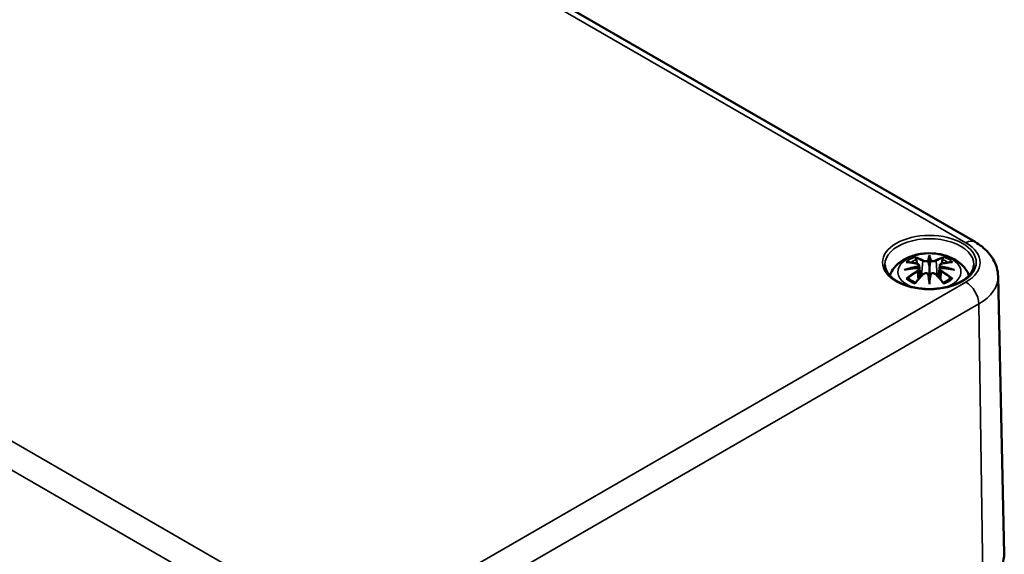
# Model space of a CAD drawing. Units: millimetres. Extents: x 0 to 420, y 0 to 297.
# Drawn here: x 154 to 194, y 60 to 82 of the extents above; entities that cross this region are included whole.
import ezdxf

# ---------------------------------------------------------------- set-up
doc = ezdxf.new("R2010")
doc.units = ezdxf.units.MM
doc.layers.add('Sichtbar (ISO)', color=7, linetype='Continuous', lineweight=50)
doc.layers.add('Sichtbar schmal (ISO)', color=7, linetype='Continuous', lineweight=35)

msp = doc.modelspace()

# ---------------------------------------------------------------- linework, layer by layer
at = {"layer": 'Sichtbar (ISO)'}
for p, q in [((154.95, 95.252), (193.24, 73.145)), ((191.344, 72.51), (191.344, 72.149)), ((190.914, 72.171), (190.967, 71.679)), ((191.773, 72.171), (191.72, 71.679)), ((190.914, 72), (190.951, 71.661)), ((191.773, 72), (191.737, 71.661)), ((194.201, 71.709), (194.448, 60.148)), ((191.344, 71.522), (191.344, 71.586))]:
    msp.add_line(p, q, dxfattribs=at)
for centre, major_axis, ratio, start_param, end_param in [((190.766, 72.339), (0.011, -0.684), 0.166237, 1.145796, 1.219537), ((191.26, 72.624), (-0.129, 0.618), 0.036814, 2.026405, 2.439082), ((191.428, 72.624), (-0.129, -0.618), 0.036814, 0.70251, 1.115188), ((191.921, 72.339), (0.011, 0.684), 0.166237, 1.922055, 1.995797), ((191.26, 71.958), (0.131, -0.605), 0.006801, 0.908218, 1.320895), ((191.428, 71.958), (0.131, 0.605), 0.006801, 1.820698, 2.233375)]:
    msp.add_ellipse(centre, major_axis=major_axis, ratio=ratio, start_param=start_param, end_param=end_param, dxfattribs=at)
for points, knots in [([(193.24, 73.145), (193.342, 73.086), (193.439, 73.021), (193.623, 72.876), (193.709, 72.796), (193.866, 72.62), (193.938, 72.523), (194.059, 72.314), (194.108, 72.2), (194.178, 71.961), (194.198, 71.835), (194.201, 71.709)], [1.5707963, 1.5707963, 1.5707963, 1.5707963, 1.7254074, 1.7254074, 1.8800184, 1.8800184, 2.0346295, 2.0346295, 2.1892405, 2.1892405, 2.3438516, 2.3438516, 2.3438516, 2.3438516]), ([(189.7, 71.746), (189.701, 71.751), (189.703, 71.757), (189.747, 71.879), (189.809, 71.983), (189.97, 72.185), (190.073, 72.276), (190.326, 72.445), (190.479, 72.515), (190.814, 72.622), (190.996, 72.655), (191.363, 72.679), (191.547, 72.671), (191.906, 72.613), (192.082, 72.564), (192.414, 72.417), (192.57, 72.319), (192.816, 72.077), (192.913, 71.943), (192.979, 71.771), (192.984, 71.759), (192.988, 71.746)], [4.123515, 4.123515, 4.123515, 4.123515, 4.133136, 4.133136, 4.357122, 4.357122, 4.636026, 4.636026, 4.993797, 4.993797, 5.383142, 5.383142, 5.767473, 5.767473, 6.153925, 6.153925, 6.539044, 6.539044, 6.848534, 6.848534, 6.872059, 6.872059, 6.872059, 6.872059]), ([(190.771, 72.478), (190.77, 72.48), (190.769, 72.481), (190.765, 72.488), (190.762, 72.494), (190.755, 72.507), (190.753, 72.514), (190.75, 72.518), (190.75, 72.518), (190.75, 72.519)], [0.05525613, 0.05525613, 0.05525613, 0.05525613, 0.05672679, 0.05672679, 0.06404295, 0.06404295, 0.07427675, 0.07427675, 0.07452176, 0.07452176, 0.07452176, 0.07452176]), ([(190.771, 72.478), (190.772, 72.477), (190.773, 72.476), (190.78, 72.465), (190.787, 72.452), (190.795, 72.43), (190.798, 72.419), (190.8, 72.408)], [0.03721232, 0.03721232, 0.03721232, 0.03721232, 0.03823639, 0.03823639, 0.04585762, 0.04585762, 0.05210577, 0.05210577, 0.05210577, 0.05210577]), ([(191.344, 72.588), (191.344, 72.588), (191.344, 72.587), (191.344, 72.567), (191.344, 72.543), (191.344, 72.522), (191.344, 72.518), (191.344, 72.513), (191.344, 72.511), (191.344, 72.51)], [-0.02418649, -0.02418649, -0.02418649, -0.02418649, -0.02384234, -0.02384234, -0.00425843, -0.00425843, -0.00098565, -0.00098565, 0, 0, 0, 0]), ([(191.887, 72.408), (191.889, 72.419), (191.893, 72.43), (191.901, 72.452), (191.908, 72.465), (191.915, 72.476), (191.916, 72.477), (191.917, 72.478)], [0.0701982, 0.0701982, 0.0701982, 0.0701982, 0.07644635, 0.07644635, 0.08406758, 0.08406758, 0.08509165, 0.08509165, 0.08509165, 0.08509165]), ([(191.937, 72.519), (191.937, 72.518), (191.937, 72.518), (191.935, 72.514), (191.932, 72.507), (191.925, 72.493), (191.922, 72.486), (191.917, 72.479), (191.917, 72.479), (191.917, 72.478)], [-0.0002133, -0.0002133, -0.0002133, -0.0002133, 0, 0, 0.00914203, 0.00914203, 0.01622314, 0.01622314, 0.01656702, 0.01656702, 0.01656702, 0.01656702]), ([(193.192, 72.198), (193.19, 72.083), (193.152, 71.968), (193.008, 71.756), (192.909, 71.658), (192.662, 71.487), (192.515, 71.413), (192.188, 71.293), (192.006, 71.247), (191.625, 71.191), (191.427, 71.18), (191.032, 71.193), (190.837, 71.218), (190.471, 71.301), (190.301, 71.359), (190.003, 71.5), (189.875, 71.584), (189.672, 71.765), (189.597, 71.863), (189.516, 72.04), (189.497, 72.119), (189.496, 72.198)], [2.368537, 2.368537, 2.368537, 2.368537, 2.728329, 2.728329, 3.051528, 3.051528, 3.362611, 3.362611, 3.674298, 3.674298, 3.987467, 3.987467, 4.301026, 4.301026, 4.613715, 4.613715, 4.924788, 4.924788, 5.23766, 5.23766, 5.485444, 5.485444, 5.485444, 5.485444]), ([(190.378, 72.304), (190.378, 72.304), (190.379, 72.304), (190.388, 72.306), (190.398, 72.306), (190.407, 72.306)], [-0.000213151, -0.000213151, -0.000213151, -0.000213151, 0, 0, 0.006020995, 0.006020995, 0.006020995, 0.006020995]), ([(190.407, 72.306), (190.435, 72.304), (190.463, 72.301), (190.52, 72.296), (190.549, 72.292), (190.607, 72.284), (190.636, 72.28), (190.694, 72.269), (190.723, 72.264), (190.782, 72.252), (190.812, 72.245), (190.842, 72.238)], [2.7936645, 2.7936645, 2.7936645, 2.7936645, 2.8281249, 2.8281249, 2.8625854, 2.8625854, 2.8970458, 2.8970458, 2.9315063, 2.9315063, 2.9659667, 2.9659667, 2.9659667, 2.9659667]), ([(190.869, 72.061), (190.838, 72.06), (190.807, 72.058), (190.745, 72.053), (190.714, 72.05), (190.652, 72.044), (190.621, 72.041), (190.56, 72.034), (190.529, 72.03), (190.468, 72.021), (190.438, 72.016), (190.408, 72.011)], [3.2877884, 3.2877884, 3.2877884, 3.2877884, 3.3174381, 3.3174381, 3.3470878, 3.3470878, 3.3767375, 3.3767375, 3.4063873, 3.4063873, 3.436037, 3.436037, 3.436037, 3.436037]), ([(190.842, 72.238), (190.849, 72.236), (190.856, 72.234), (190.869, 72.228), (190.876, 72.225), (190.887, 72.217), (190.892, 72.213), (190.902, 72.203), (190.906, 72.197), (190.912, 72.185), (190.914, 72.178), (190.914, 72.171)], [0.16533437, 0.16533437, 0.16533437, 0.16533437, 0.16998691, 0.16998691, 0.17463945, 0.17463945, 0.17929198, 0.17929198, 0.18394452, 0.18394452, 0.18859706, 0.18859706, 0.18859706, 0.18859706]), ([(190.86, 72.139), (190.861, 72.139), (190.861, 72.139), (190.862, 72.138), (190.864, 72.136), (190.867, 72.132), (190.868, 72.129), (190.871, 72.124), (190.873, 72.121), (190.875, 72.115), (190.876, 72.113), (190.876, 72.11)], [-0.000040907, -0.000040907, -0.000040907, -0.000040907, 0, 0, 0.001869145, 0.001869145, 0.003698934, 0.003698934, 0.005642102, 0.005642102, 0.007486638, 0.007486638, 0.007486638, 0.007486638]), ([(190.872, 72.06), (190.871, 72.061), (190.871, 72.061), (190.868, 72.061), (190.867, 72.061), (190.864, 72.059), (190.862, 72.058), (190.861, 72.056), (190.861, 72.056), (190.86, 72.056)], [0.002623384, 0.002623384, 0.002623384, 0.002623384, 0.003776606, 0.003776606, 0.005601033, 0.005601033, 0.007464701, 0.007464701, 0.007505488, 0.007505488, 0.007505488, 0.007505488]), ([(190.872, 72.06), (190.877, 72.058), (190.881, 72.055), (190.889, 72.048), (190.893, 72.045), (190.899, 72.037), (190.902, 72.033), (190.907, 72.024), (190.91, 72.019), (190.913, 72.01), (190.914, 72.005), (190.914, 72)], [0.1225087, 0.1225087, 0.1225087, 0.1225087, 0.12578722, 0.12578722, 0.12906573, 0.12906573, 0.13234425, 0.13234425, 0.13562276, 0.13562276, 0.13890128, 0.13890128, 0.13890128, 0.13890128]), ([(190.876, 72.11), (190.876, 72.11), (190.876, 72.109), (190.877, 72.108), (190.877, 72.107), (190.877, 72.106)], [0.012532802, 0.012532802, 0.012532802, 0.012532802, 0.012775146, 0.012775146, 0.014086245, 0.014086245, 0.014086245, 0.014086245]), ([(191.296, 72.352), (191.295, 72.355), (191.294, 72.357), (191.291, 72.363), (191.289, 72.366), (191.285, 72.37), (191.282, 72.372), (191.277, 72.375), (191.275, 72.376), (191.272, 72.376), (191.272, 72.377), (191.272, 72.377)], [0, 0, 0, 0, 0.001839132, 0.001839132, 0.003776606, 0.003776606, 0.005601033, 0.005601033, 0.007464701, 0.007464701, 0.007505488, 0.007505488, 0.007505488, 0.007505488]), ([(191.344, 72.149), (191.344, 72.094), (191.344, 72.04), (191.344, 71.864), (191.344, 71.719), (191.344, 71.586)], [-16.8919072, -16.8919072, -16.8919072, -16.8919072, -16.8584313, -16.8584313, -16.7730823, -16.7730823, -16.7730823, -16.7730823]), ([(191.392, 72.352), (191.392, 72.352), (191.392, 72.351), (191.392, 72.35), (191.392, 72.349), (191.391, 72.348)], [0.012532802, 0.012532802, 0.012532802, 0.012532802, 0.012775146, 0.012775146, 0.014086245, 0.014086245, 0.014086245, 0.014086245]), ([(191.416, 72.377), (191.416, 72.377), (191.416, 72.376), (191.413, 72.376), (191.41, 72.375), (191.405, 72.372), (191.403, 72.37), (191.398, 72.366), (191.396, 72.363), (191.394, 72.357), (191.393, 72.355), (191.392, 72.352)], [-0.000040907, -0.000040907, -0.000040907, -0.000040907, 0, 0, 0.001869145, 0.001869145, 0.003698934, 0.003698934, 0.005642101, 0.005642101, 0.007486638, 0.007486638, 0.007486638, 0.007486638]), ([(191.773, 72.171), (191.774, 72.178), (191.776, 72.185), (191.782, 72.197), (191.786, 72.203), (191.795, 72.213), (191.801, 72.217), (191.812, 72.225), (191.818, 72.228), (191.832, 72.234), (191.839, 72.236), (191.846, 72.238)], [0.14207168, 0.14207168, 0.14207168, 0.14207168, 0.14672422, 0.14672422, 0.15137675, 0.15137675, 0.15602929, 0.15602929, 0.16068183, 0.16068183, 0.16533437, 0.16533437, 0.16533437, 0.16533437]), ([(191.773, 72), (191.774, 72.005), (191.775, 72.01), (191.778, 72.019), (191.78, 72.024), (191.785, 72.033), (191.788, 72.037), (191.795, 72.045), (191.799, 72.048), (191.807, 72.055), (191.811, 72.058), (191.815, 72.06)], [0.35710183, 0.35710183, 0.35710183, 0.35710183, 0.36038035, 0.36038035, 0.36365886, 0.36365886, 0.36693738, 0.36693738, 0.37021589, 0.37021589, 0.37349441, 0.37349441, 0.37349441, 0.37349441]), ([(191.811, 72.11), (191.812, 72.113), (191.813, 72.115), (191.815, 72.121), (191.816, 72.124), (191.819, 72.129), (191.821, 72.132), (191.824, 72.136), (191.826, 72.138), (191.827, 72.139), (191.827, 72.139), (191.827, 72.139)], [0, 0, 0, 0, 0.001839132, 0.001839132, 0.003776606, 0.003776606, 0.005601033, 0.005601033, 0.007464701, 0.007464701, 0.007505488, 0.007505488, 0.007505488, 0.007505488]), ([(191.827, 72.056), (191.827, 72.056), (191.827, 72.056), (191.826, 72.058), (191.824, 72.059), (191.821, 72.061), (191.819, 72.061), (191.817, 72.061), (191.816, 72.061), (191.815, 72.06)], [-0.000040907, -0.000040907, -0.000040907, -0.000040907, 0, 0, 0.001869145, 0.001869145, 0.003698934, 0.003698934, 0.004855544, 0.004855544, 0.004855544, 0.004855544]), ([(192.28, 72.011), (192.25, 72.016), (192.219, 72.021), (192.158, 72.03), (192.128, 72.034), (192.067, 72.041), (192.036, 72.044), (191.974, 72.05), (191.943, 72.053), (191.881, 72.058), (191.85, 72.06), (191.819, 72.061)], [2.8471483, 2.8471483, 2.8471483, 2.8471483, 2.876798, 2.876798, 2.9064478, 2.9064478, 2.9360975, 2.9360975, 2.9657472, 2.9657472, 2.9953969, 2.9953969, 2.9953969, 2.9953969]), ([(191.846, 72.238), (191.876, 72.245), (191.905, 72.252), (191.964, 72.264), (191.994, 72.269), (192.052, 72.28), (192.081, 72.284), (192.139, 72.292), (192.167, 72.296), (192.224, 72.301), (192.252, 72.304), (192.281, 72.306)], [3.3172186, 3.3172186, 3.3172186, 3.3172186, 3.351679, 3.351679, 3.3861395, 3.3861395, 3.4205999, 3.4205999, 3.4550604, 3.4550604, 3.4895209, 3.4895209, 3.4895209, 3.4895209]), ([(192.281, 72.306), (192.29, 72.306), (192.299, 72.306), (192.309, 72.304), (192.309, 72.304), (192.31, 72.304)], [0.067360952, 0.067360952, 0.067360952, 0.067360952, 0.074277719, 0.074277719, 0.074522912, 0.074522912, 0.074522912, 0.074522912]), ([(190.305, 71.988), (190.306, 71.989), (190.307, 71.989), (190.345, 71.999), (190.379, 72.007), (190.408, 72.011)], [-0.02418649, -0.02418649, -0.02418649, -0.02418649, -0.02384234, -0.02384234, -0.01301311, -0.01301311, -0.01301311, -0.01301311]), ([(190.762, 71.438), (190.782, 71.463), (190.803, 71.488), (190.844, 71.537), (190.864, 71.562), (190.905, 71.609), (190.926, 71.633), (190.967, 71.679), (190.988, 71.702), (191.029, 71.746), (191.05, 71.768), (191.07, 71.79)], [2.8000643, 2.8000643, 2.8000643, 2.8000643, 2.8332448, 2.8332448, 2.8664253, 2.8664253, 2.8996057, 2.8996057, 2.9327862, 2.9327862, 2.9659667, 2.9659667, 2.9659667, 2.9659667]), ([(191.07, 71.79), (191.081, 71.8), (191.093, 71.81), (191.12, 71.825), (191.135, 71.831), (191.166, 71.839), (191.183, 71.841), (191.215, 71.841), (191.231, 71.84), (191.263, 71.832), (191.277, 71.826), (191.29, 71.819)], [0.16533437, 0.16533437, 0.16533437, 0.16533437, 0.17389707, 0.17389707, 0.18245978, 0.18245978, 0.19102249, 0.19102249, 0.19958519, 0.19958519, 0.2081479, 0.2081479, 0.2081479, 0.2081479]), ([(191.272, 71.818), (191.272, 71.818), (191.272, 71.818), (191.275, 71.82), (191.277, 71.82), (191.282, 71.821), (191.285, 71.821), (191.289, 71.82), (191.291, 71.819), (191.294, 71.816), (191.295, 71.814), (191.296, 71.812)], [-0.000040907, -0.000040907, -0.000040907, -0.000040907, 0, 0, 0.001869145, 0.001869145, 0.003698934, 0.003698934, 0.005642101, 0.005642101, 0.007486638, 0.007486638, 0.007486638, 0.007486638]), ([(191.296, 71.812), (191.296, 71.812), (191.296, 71.812), (191.296, 71.811), (191.296, 71.81), (191.296, 71.809)], [0.012532802, 0.012532802, 0.012532802, 0.012532802, 0.012775146, 0.012775146, 0.014086245, 0.014086245, 0.014086245, 0.014086245]), ([(191.392, 71.812), (191.393, 71.814), (191.394, 71.816), (191.396, 71.819), (191.398, 71.82), (191.403, 71.821), (191.405, 71.821), (191.41, 71.82), (191.413, 71.82), (191.416, 71.818), (191.416, 71.818), (191.416, 71.818)], [0, 0, 0, 0, 0.001839132, 0.001839132, 0.003776606, 0.003776606, 0.005601033, 0.005601033, 0.007464701, 0.007464701, 0.007505488, 0.007505488, 0.007505488, 0.007505488]), ([(191.397, 71.819), (191.41, 71.826), (191.425, 71.832), (191.456, 71.84), (191.472, 71.841), (191.505, 71.841), (191.521, 71.839), (191.553, 71.831), (191.568, 71.825), (191.595, 71.81), (191.607, 71.8), (191.617, 71.79)], [0.12252084, 0.12252084, 0.12252084, 0.12252084, 0.13108355, 0.13108355, 0.13964625, 0.13964625, 0.14820896, 0.14820896, 0.15677166, 0.15677166, 0.16533437, 0.16533437, 0.16533437, 0.16533437]), ([(191.617, 71.79), (191.638, 71.768), (191.659, 71.746), (191.7, 71.702), (191.721, 71.679), (191.762, 71.633), (191.783, 71.609), (191.824, 71.562), (191.844, 71.537), (191.885, 71.488), (191.905, 71.463), (191.925, 71.438)], [3.3172186, 3.3172186, 3.3172186, 3.3172186, 3.3503991, 3.3503991, 3.3835796, 3.3835796, 3.4167601, 3.4167601, 3.4499405, 3.4499405, 3.483121, 3.483121, 3.483121, 3.483121]), ([(192.28, 72.011), (192.309, 72.007), (192.343, 71.999), (192.38, 71.989), (192.381, 71.989), (192.383, 71.988)], [-0.02286208, -0.02286208, -0.02286208, -0.02286208, 0, 0, 0.00072655, 0.00072655, 0.00072655, 0.00072655]), ([(190.448, 71.631), (190.447, 71.631), (190.446, 71.631), (190.438, 71.63), (190.429, 71.63), (190.407, 71.627), (190.393, 71.624), (190.379, 71.619), (190.378, 71.618), (190.378, 71.618)], [0.05525664, 0.05525664, 0.05525664, 0.05525664, 0.05672921, 0.05672921, 0.06404696, 0.06404696, 0.07427772, 0.07427772, 0.07452291, 0.07452291, 0.07452291, 0.07452291]), ([(190.448, 71.631), (190.45, 71.631), (190.451, 71.631), (190.462, 71.63), (190.473, 71.627), (190.483, 71.621), (190.486, 71.619), (190.489, 71.617)], [0.03721232, 0.03721232, 0.03721232, 0.03721232, 0.03823639, 0.03823639, 0.04585762, 0.04585762, 0.04849699, 0.04849699, 0.04849699, 0.04849699]), ([(190.773, 71.451), (190.753, 71.458), (190.735, 71.466), (190.694, 71.484), (190.671, 71.495), (190.629, 71.517), (190.609, 71.529), (190.571, 71.553), (190.553, 71.565), (190.519, 71.591), (190.503, 71.604), (190.489, 71.617)], [2.9435007, 2.9435007, 2.9435007, 2.9435007, 3.0117279, 3.0117279, 3.0980618, 3.0980618, 3.1843956, 3.1843956, 3.2707294, 3.2707294, 3.3570633, 3.3570633, 3.3570633, 3.3570633]), ([(190.75, 71.403), (190.75, 71.404), (190.75, 71.404), (190.753, 71.416), (190.755, 71.426), (190.76, 71.435), (190.761, 71.437), (190.762, 71.438)], [-0.0002133, -0.0002133, -0.0002133, -0.0002133, 0, 0, 0.00914203, 0.00914203, 0.0112954, 0.0112954, 0.0112954, 0.0112954]), ([(191.344, 71.389), (191.344, 71.39), (191.344, 71.391), (191.344, 71.447), (191.344, 71.491), (191.344, 71.514), (191.344, 71.518), (191.344, 71.521), (191.344, 71.522), (191.344, 71.522)], [-0.02418649, -0.02418649, -0.02418649, -0.02418649, -0.02384234, -0.02384234, -0.00425843, -0.00425843, -0.00098565, -0.00098565, 0, 0, 0, 0]), ([(192.199, 71.617), (192.184, 71.604), (192.169, 71.591), (192.135, 71.565), (192.117, 71.553), (192.079, 71.529), (192.058, 71.517), (192.016, 71.495), (191.994, 71.484), (191.953, 71.466), (191.934, 71.458), (191.915, 71.451)], [1.3553257, 1.3553257, 1.3553257, 1.3553257, 1.4416595, 1.4416595, 1.5279934, 1.5279934, 1.6143272, 1.6143272, 1.7006611, 1.7006611, 1.7688882, 1.7688882, 1.7688882, 1.7688882]), ([(191.925, 71.438), (191.927, 71.436), (191.928, 71.435), (191.933, 71.426), (191.935, 71.416), (191.937, 71.404), (191.937, 71.404), (191.937, 71.403)], [0.06130162, 0.06130162, 0.06130162, 0.06130162, 0.06404295, 0.06404295, 0.07427675, 0.07427675, 0.07452176, 0.07452176, 0.07452176, 0.07452176]), ([(192.199, 71.617), (192.202, 71.619), (192.204, 71.621), (192.215, 71.627), (192.226, 71.63), (192.237, 71.631), (192.238, 71.631), (192.239, 71.631)], [0.07380845, 0.07380845, 0.07380845, 0.07380845, 0.07644635, 0.07644635, 0.08406758, 0.08406758, 0.08509165, 0.08509165, 0.08509165, 0.08509165]), ([(192.31, 71.618), (192.309, 71.618), (192.309, 71.619), (192.294, 71.624), (192.28, 71.627), (192.256, 71.63), (192.247, 71.63), (192.24, 71.631), (192.24, 71.631), (192.239, 71.631)], [-0.00021315, -0.00021315, -0.00021315, -0.00021315, 0, 0, 0.00914199, 0.00914199, 0.01622287, 0.01622287, 0.01656716, 0.01656716, 0.01656716, 0.01656716]), ([(193.549, 58.855), (193.662, 58.921), (193.767, 58.991), (193.956, 59.142), (194.04, 59.223), (194.188, 59.392), (194.25, 59.48), (194.351, 59.663), (194.389, 59.758), (194.438, 59.951), (194.45, 60.05), (194.448, 60.148)], [3.1415927, 3.1415927, 3.1415927, 3.1415927, 3.3011409, 3.3011409, 3.4606891, 3.4606891, 3.6202373, 3.6202373, 3.7797855, 3.7797855, 3.9393337, 3.9393337, 3.9393337, 3.9393337])]:
    msp.add_open_spline(points, degree=3, knots=knots, dxfattribs=at)
for points, weights in [([(190.834, 72.24), (190.818, 72.321), (190.8, 72.408)], [1.01250885713, 1.00948357397, 1.00488362486]), ([(191.887, 72.408), (191.87, 72.321), (191.854, 72.24)], [1.00488362486, 1.00948357397, 1.01250885713])]:
    msp.add_rational_spline(points, weights, degree=2, dxfattribs=at)
for points in [[(191.296, 72.348), (191.296, 72.349), (191.296, 72.351), (191.296, 72.352)], [(191.811, 72.106), (191.811, 72.107), (191.811, 72.109), (191.811, 72.11)], [(191.391, 71.809), (191.392, 71.81), (191.392, 71.811), (191.392, 71.812)]]:
    msp.add_open_spline(points, degree=3, dxfattribs=at)
at = {"layer": 'Sichtbar schmal (ISO)'}
for p, q in [((154.575, 95.215), (192.865, 73.108)), ((165.887, 57.532), (127.597, 79.639)), ((127.067, 78.731), (165.357, 56.624)), ((191.068, 72.353), (191.016, 71.732)), ((191.62, 72.353), (191.672, 71.732)), ((190.85, 71.908), (190.87, 71.568)), ((191.838, 71.908), (191.818, 71.568)), ((192.865, 71.474), (168.717, 57.532)), ((169.247, 56.624), (193.395, 70.566)), ((193.57, 58.903), (193.395, 70.566))]:
    msp.add_line(p, q, dxfattribs=at)
msp.add_ellipse((191.344, 72.291), major_axis=(1.948, 0), ratio=0.57735, dxfattribs=at)
for centre, major_axis, ratio, start_param, end_param in [((191.344, 72.211), (-1.848, 0), 0.57735, 3.12925, 6.295528), ((192.865, 72.496), (0.375, 0.65), 0.57735, 0, 0.785398), ((191.45, 72.291), (2.001, 0), 0.57735, 5.497787, 7.068583), ((191.344, 71.902), (-1.312, 0), 0.57735, 2.143187, 7.281591), ((191.344, 71.961), (1.134, 0), 0.57735, 2.121805, 2.590584), ((191.185, 69.423), (-0.987, 3.09), 0.518745, 5.783918, 5.964528), ((191.166, 69.417), (-0.979, 3.067), 0.518745, 5.783918, 5.944526), ((191.781, 69.515), (-0.301, 3.205), 0.170279, 0.272528, 0.45164), ((191.802, 69.517), (-0.299, 3.18), 0.170279, 0.329778, 0.454842), ((190.907, 69.515), (0.301, 3.205), 0.170279, 5.831545, 6.010657), ((190.885, 69.517), (0.299, 3.18), 0.170279, 5.828343, 5.953407), ((191.502, 69.423), (0.987, 3.09), 0.518745, 0.318658, 0.499267), ((191.522, 69.417), (0.979, 3.067), 0.518745, 0.338659, 0.499267), ((191.344, 71.961), (1.134, 0), 0.57735, 0.551009, 1.019788), ((191.382, 69.285), (-3.156, -0.637), 0.901293, 4.695669, 4.874781), ((191.382, 69.79), (3.196, -0.387), 0.700782, 1.818792, 1.997904), ((191.456, 69.579), (2.227, -2.36), 0.614647, 2.385072, 2.565681), ((191.384, 69.276), (3.131, 0.632), 0.901293, 1.550875, 1.659536), ((191.344, 71.92), (1.006, 0), 0.57735, 2.141715, 2.451267), ((190.836, 72.213), (0.0059, 0.0243), 0.57364, 0, 0.662201), ((191.088, 72.359), (-0.012, -0.0219), 0.750571, 3.869581, 5.380428), ((191.599, 72.359), (0.012, -0.0219), 0.750571, 0.902757, 2.413604), ((191.304, 69.276), (3.131, -0.632), 0.901293, 1.482056, 1.590718), ((191.306, 69.285), (-3.156, 0.637), 0.901293, 4.549997, 4.729109), ((191.306, 69.79), (3.196, 0.387), 0.700782, 1.143689, 1.322801), ((191.852, 72.213), (-0.0059, 0.0243), 0.57364, 5.620985, 6.283185), ((191.232, 69.579), (2.227, 2.36), 0.614647, 0.575911, 0.75652), ((191.344, 71.92), (1.006, 0), 0.57735, 0.690325, 0.999878), ((191.456, 69.396), (-1.852, -2.663), 0.715286, 4.14995, 4.330559), ((191.469, 69.387), (1.838, 2.643), 0.715286, 1.008357, 1.168965), ((191.185, 69.552), (1.437, 2.909), 0.418106, 0.921025, 1.101634), ((190.836, 71.918), (0.0128, -0.0214), 0.372653, 0.880106, 2.390953), ((191.088, 71.773), (-0.018, 0.0173), 0.549585, 5.296472, 6.283185), ((191.781, 69.559), (0.616, -3.16), 0.030233, 3.909943, 4.089055), ((191.802, 69.563), (-0.611, 3.135), 0.030233, 0.765148, 0.890212), ((190.907, 69.559), (0.616, 3.16), 0.030233, 5.335723, 5.514835), ((190.885, 69.563), (-0.611, -3.135), 0.030233, 2.251381, 2.376444), ((191.599, 71.773), (0.018, 0.0173), 0.549585, 0, 0.986713), ((191.502, 69.552), (1.437, -2.909), 0.418106, 2.039958, 2.220567), ((191.852, 71.918), (-0.0128, -0.0214), 0.372653, 3.892233, 5.403079), ((191.219, 69.387), (1.838, -2.643), 0.715286, 1.972628, 2.133236), ((191.232, 69.396), (-1.852, 2.663), 0.715286, 5.094219, 5.274828), ((191.45, 71.689), (2.751, 0), 0.57735, 5.497787, 6.295528), ((191.344, 71.961), (-1.134, 0), 0.57735, 0.551009, 1.019788), ((191.344, 71.961), (-1.134, 0), 0.57735, 2.121805, 2.590584), ((192.865, 70.862), (-0.375, 0.65), 0.57735, 3.944444, 5.497787), ((191.45, 60.127), (2.998, 0), 0.57735, 5.497787, 6.295528)]:
    msp.add_ellipse(centre, major_axis=major_axis, ratio=ratio, start_param=start_param, end_param=end_param, dxfattribs=at)
for points, knots in [([(190.832, 72.235), (190.839, 72.233), (190.845, 72.231), (190.861, 72.224), (190.868, 72.219), (190.882, 72.205), (190.886, 72.196), (190.887, 72.174), (190.88, 72.16), (190.866, 72.144), (190.863, 72.142), (190.86, 72.139)], [0.16533437, 0.16533437, 0.16533437, 0.16533437, 0.17053611, 0.17053611, 0.1788589, 0.1788589, 0.18967853, 0.18967853, 0.20374404, 0.20374404, 0.2066302, 0.2066302, 0.2066302, 0.2066302]), ([(190.86, 72.056), (190.872, 72.048), (190.88, 72.038), (190.894, 71.999), (190.872, 71.961), (190.832, 71.937)], [0.12403853, 0.12403853, 0.12403853, 0.12403853, 0.13526757, 0.13526757, 0.16533437, 0.16533437, 0.16533437, 0.16533437]), ([(190.877, 72.106), (190.883, 72.111), (190.889, 72.116), (190.908, 72.136), (190.915, 72.152), (190.915, 72.169), (190.914, 72.17), (190.914, 72.171)], [-0.20860969, -0.20860969, -0.20860969, -0.20860969, -0.20374404, -0.20374404, -0.18967853, -0.18967853, -0.18859706, -0.18859706, -0.18859706, -0.18859706]), ([(191.068, 72.353), (191.102, 72.332), (191.167, 72.323), (191.252, 72.333), (191.276, 72.34), (191.296, 72.348)], [-0.16533437, -0.16533437, -0.16533437, -0.16533437, -0.13526757, -0.13526757, -0.12205905, -0.12205905, -0.12205905, -0.12205905]), ([(191.272, 72.377), (191.256, 72.371), (191.239, 72.367), (191.171, 72.358), (191.116, 72.366), (191.086, 72.382)], [0.12403853, 0.12403853, 0.12403853, 0.12403853, 0.13526757, 0.13526757, 0.16533437, 0.16533437, 0.16533437, 0.16533437]), ([(191.391, 72.348), (191.402, 72.344), (191.414, 72.34), (191.455, 72.33), (191.486, 72.327), (191.541, 72.329), (191.566, 72.332), (191.599, 72.342), (191.61, 72.347), (191.62, 72.353)], [-0.37394406, -0.37394406, -0.37394406, -0.37394406, -0.36682602, -0.36682602, -0.35162378, -0.35162378, -0.33872837, -0.33872837, -0.33066874, -0.33066874, -0.33066874, -0.33066874]), ([(191.601, 72.382), (191.593, 72.377), (191.584, 72.374), (191.556, 72.366), (191.535, 72.363), (191.488, 72.362), (191.462, 72.364), (191.43, 72.372), (191.423, 72.374), (191.416, 72.377)], [0.33066874, 0.33066874, 0.33066874, 0.33066874, 0.33872837, 0.33872837, 0.35162378, 0.35162378, 0.36682602, 0.36682602, 0.37196457, 0.37196457, 0.37196457, 0.37196457]), ([(191.774, 72.171), (191.773, 72.164), (191.774, 72.156), (191.782, 72.134), (191.794, 72.119), (191.811, 72.106)], [-0.14207168, -0.14207168, -0.14207168, -0.14207168, -0.13526757, -0.13526757, -0.12205905, -0.12205905, -0.12205905, -0.12205905]), ([(191.827, 72.139), (191.816, 72.149), (191.808, 72.16), (191.794, 72.199), (191.816, 72.225), (191.856, 72.235)], [0.12403853, 0.12403853, 0.12403853, 0.12403853, 0.13526757, 0.13526757, 0.16533437, 0.16533437, 0.16533437, 0.16533437]), ([(191.856, 71.937), (191.845, 71.944), (191.835, 71.951), (191.814, 71.972), (191.806, 71.986), (191.799, 72.016), (191.803, 72.031), (191.818, 72.048), (191.822, 72.052), (191.827, 72.056)], [0.33066874, 0.33066874, 0.33066874, 0.33066874, 0.33872837, 0.33872837, 0.35162378, 0.35162378, 0.36682602, 0.36682602, 0.37196457, 0.37196457, 0.37196457, 0.37196457]), ([(191.086, 71.79), (191.091, 71.796), (191.097, 71.801), (191.114, 71.812), (191.126, 71.819), (191.155, 71.829), (191.173, 71.833), (191.215, 71.835), (191.239, 71.832), (191.264, 71.822), (191.268, 71.82), (191.272, 71.818)], [0.16533437, 0.16533437, 0.16533437, 0.16533437, 0.17053611, 0.17053611, 0.1788589, 0.1788589, 0.18967853, 0.18967853, 0.20374404, 0.20374404, 0.2066302, 0.2066302, 0.2066302, 0.2066302]), ([(191.416, 71.818), (191.431, 71.826), (191.449, 71.831), (191.517, 71.839), (191.572, 71.821), (191.601, 71.79)], [0.12403853, 0.12403853, 0.12403853, 0.12403853, 0.13526757, 0.13526757, 0.16533437, 0.16533437, 0.16533437, 0.16533437]), ([(191.773, 72), (191.773, 71.993), (191.773, 71.986), (191.778, 71.964), (191.789, 71.948), (191.813, 71.924), (191.825, 71.916), (191.838, 71.908)], [-0.35710183, -0.35710183, -0.35710183, -0.35710183, -0.35162378, -0.35162378, -0.33872837, -0.33872837, -0.33066874, -0.33066874, -0.33066874, -0.33066874])]:
    msp.add_open_spline(points, degree=3, knots=knots, dxfattribs=at)
msp.add_open_spline([(190.85, 71.908), (190.892, 71.932), (190.917, 71.968), (190.914, 72)], degree=3, dxfattribs=at)

doc.saveas('drawing.dxf')
